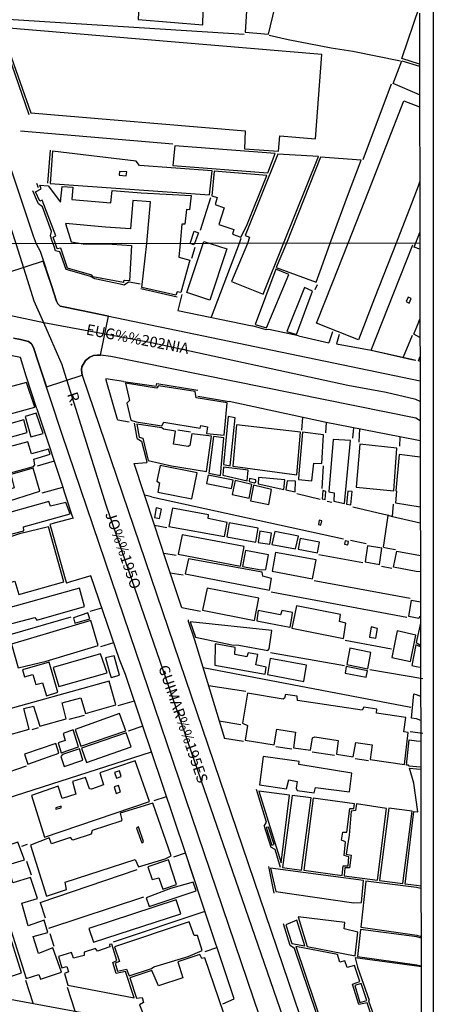
# Model space of a CAD drawing. Extents: x 178293 to 180714, y 1674274 to 1677052.
# Drawn here: x 180616 to 180713, y 1675210 to 1675439 of the extents above; entities that cross this region are included whole.
import ezdxf
from ezdxf.enums import TextEntityAlignment as Align

# ---------------------------------------------------------------- set-up
doc = ezdxf.new("R2010")
doc.units = 0
doc.header["$MEASUREMENT"] = 0
for name, color, linetype in [('IMAGEM', 7, 'CONTINUOUS'), ('V-CRUZAMENTO', 1, 'CONTINUOUS'), ('V-EDIFICACAO', 2, 'CONTINUOUS'), ('V-EIXO_DE_LOGRADOURO', 3, 'CONTINUOUS'), ('V-LOTE', 1, 'CONTINUOUS'), ('V-NOME_DOS_LOGRADOUROS', 7, 'CONTINUOUS'), ('V-QUADRA', 5, 'CONTINUOUS'), ('V-TESTADA', 6, 'CONTINUOUS'), ('X-LIMITE_1000', 7, 'CONTINUOUS'), ('X-LIMITE_5000', 7, 'CONTINUOUS')]:
    doc.layers.add(name, color=color, linetype=linetype)
picture_1 = doc.add_image_def('image1.jpg', size_in_pixel=(4028, 4629))

msp = doc.modelspace()

# ---------------------------------------------------------------- linework, layer by layer
at = {"layer": 'V-CRUZAMENTO', "linetype": 'Continuous', "flags": 128}
msp.add_lwpolyline([(180614.78, 1675365.08), (180616.47, 1675364.73), (180618.29, 1675364.28), (180618.99, 1675363.77), (180619.47, 1675362.88), (180620.58, 1675359.51), (180622.51, 1675353.69), (180630.85, 1675356.46), (180630.79, 1675356.95), (180630.69, 1675357.7), (180630.78, 1675358.33), (180631.62, 1675359.86), (180632.6, 1675360.61), (180633.48, 1675361.02), (180634.35, 1675361.07), (180635.08, 1675361.11), (180636.97, 1675370.2), (180630.65, 1675371.51), (180625.73, 1675372.51), (180625.13, 1675373.1), (180624.85, 1675373.72), (180623.64, 1675377.36), (180621.76, 1675383.05), (180613.41, 1675380.29)], dxfattribs=at)
at = {"layer": 'V-EDIFICACAO'}
for points in [[(180644.04, 1675442.74), (180643.87, 1675439.43), (180658.99, 1675438.13), (180659.07, 1675441.38), (180644.04, 1675442.74)], [(180669.29, 1675442.62), (180668.84, 1675436.45), (180674.32, 1675436), (180675.79, 1675442.16), (180669.29, 1675442.62)], [(180611.87, 1675437.54), (180618.85, 1675417.6), (180668.9, 1675413.44), (180668.69, 1675409.24), (180676.64, 1675408.67), (180676.95, 1675412.27), (180685.29, 1675411.6), (180686.79, 1675431.21), (180611.87, 1675437.54)], [(180623.89, 1675408.68), (180623.34, 1675401.12), (180660.56, 1675398.49), (180661.2, 1675404.08), (180644.19, 1675405.36), (180643.47, 1675406.33), (180623.89, 1675408.68)], [(180674.17, 1675403.66), (180675.88, 1675408.13), (180652.49, 1675409.9), (180651.99, 1675405.32), (180674.17, 1675403.66)], [(180669.41, 1675387.17), (180665.65, 1675378.24), (180673.11, 1675375.32), (180677.8, 1675387.18), (180686, 1675407.47), (180676.49, 1675408), (180668.85, 1675388.98), (180669.86, 1675388.63)], [(180692.78, 1675398.15), (180695.92, 1675406.55), (180686.44, 1675407.27), (180678.56, 1675387.19), (180676.1, 1675381.58), (180685.47, 1675378.11), (180686.69, 1675381.53), (180688.7, 1675387.2)], [(180639.57, 1675403.96), (180639.44, 1675403.06), (180641.14, 1675402.95), (180641.26, 1675403.84), (180639.57, 1675403.96)], [(180661.68, 1675404.04), (180661.11, 1675398.24), (180662.32, 1675397.86), (180661.86, 1675396.27), (180663.95, 1675395.49), (180662.75, 1675391.6), (180666.23, 1675390.43), (180665.93, 1675389.29), (180667.84, 1675388.65), (180669.2, 1675391.2), (180673.97, 1675403.04), (180661.68, 1675404.04)], [(180645.93, 1675387.13), (180646.78, 1675396.84), (180642.69, 1675397.19), (180642.14, 1675390.56), (180636.3, 1675390.94), (180626.94, 1675391.83), (180628.24, 1675387.53), (180631.1, 1675387.1), (180631.11, 1675387.1), (180637.84, 1675387), (180642.32, 1675386.71), (180641.87, 1675378.47), (180640.74, 1675378.52), (180640.5, 1675378.39), (180640.49, 1675378.01), (180633.33, 1675379.39), (180633.08, 1675379.75), (180627.4, 1675381.36), (180625.82, 1675386.02), (180624.99, 1675385.87), (180624.62, 1675387.09), (180624.07, 1675388.62), (180624.72, 1675388.93), (180621.49, 1675397.23), (180620.93, 1675397.02), (180619.95, 1675399.23), (180621.24, 1675399.92), (180620.94, 1675400.78), (180622.92, 1675400.61), (180625.78, 1675396.81), (180626.19, 1675400.43), (180628.65, 1675400.29), (180628.41, 1675397.39), (180637.53, 1675396.67), (180637.8, 1675399.54), (180644.6, 1675398.96), (180656.31, 1675398.31), (180655.9, 1675394.97), (180655.15, 1675395.04), (180654.81, 1675391.69), (180654.06, 1675391.69), (180653.71, 1675387.14), (180653.38, 1675383.94), (180655.97, 1675383.24), (180653.9, 1675375.69), (180652.99, 1675375.87), (180652.7, 1675375.09), (180644.76, 1675376.9)], [(180656.04, 1675387.15), (180656.99, 1675389.99), (180658.02, 1675389.65), (180657.06, 1675387.15), (180656.9, 1675386.81), (180656.05, 1675387.15)], [(180660.68, 1675387.15), (180664.63, 1675385.91), (180660.61, 1675373.96), (180655.25, 1675375.71), (180659.04, 1675387.15), (180659.21, 1675387.61), (180660.67, 1675387.15)], [(180671.18, 1675368.23), (180673.87, 1675367.43), (180679.06, 1675379.9), (180676.02, 1675381.13), (180671.18, 1675368.23)], [(180678.59, 1675366.6), (180680.89, 1675365.93), (180684.6, 1675376), (180682.76, 1675376.88), (180678.59, 1675366.6)], [(180706.91, 1675374.62), (180706.43, 1675373.6), (180707.15, 1675373.25), (180707.6, 1675374.32), (180706.91, 1675374.62)], [(180600.9, 1675350.19), (180601.4, 1675347.77), (180604.19, 1675348.37), (180604.89, 1675346.33), (180608.15, 1675347.28), (180608.65, 1675345.92), (180619.8, 1675348.99), (180617.87, 1675354.73), (180600.9, 1675350.19)], [(180648.21, 1675353.39), (180640.97, 1675354.53), (180641.87, 1675350.53), (180641.23, 1675349.91), (180642.16, 1675345.95), (180643.45, 1675345.5), (180649.42, 1675344.61), (180649.9, 1675345.44), (180658.36, 1675344.03), (180658.5, 1675344.69), (180660.11, 1675344.4), (180659.87, 1675342.85), (180663.96, 1675342.41), (180664.67, 1675349.97), (180657.47, 1675351.16), (180657.22, 1675352.59), (180648.66, 1675353.96), (180648.21, 1675353.39)], [(180598.93, 1675340.85), (180599.68, 1675337.96), (180618.01, 1675343.01), (180617.18, 1675346.04), (180598.93, 1675340.85)], [(180620.13, 1675347.57), (180617.51, 1675346.76), (180618.83, 1675342.02), (180621.75, 1675342.83), (180620.13, 1675347.57)], [(180664.88, 1675346.81), (180663.85, 1675335.58), (180665.34, 1675335.27), (180666.54, 1675346.47), (180664.88, 1675346.81)], [(180649.8, 1675343.81), (180649.45, 1675344.15), (180643.57, 1675344.98), (180644.13, 1675341.99), (180644.96, 1675341.7), (180646.25, 1675336.55), (180651.71, 1675335.24), (180659.88, 1675333.93), (180661.01, 1675342.17), (180656.45, 1675342.71), (180655.95, 1675340.04), (180655.59, 1675339.75), (180652.16, 1675340.36), (180652.59, 1675343.34), (180649.8, 1675343.81)], [(180666.83, 1675344.87), (180666.01, 1675335.18), (180680.94, 1675333.2), (180681.83, 1675343.16), (180666.83, 1675344.87)], [(180661.52, 1675342.1), (180660.4, 1675333.55), (180663.11, 1675333.04), (180663.88, 1675341.84), (180661.52, 1675342.1)], [(180682.27, 1675343.12), (180681.43, 1675333.43), (180681.31, 1675332.07), (180684.45, 1675331.79), (180684.89, 1675335.9), (180686.76, 1675335.8), (180687.18, 1675342.51), (180682.27, 1675343.12)], [(180689.43, 1675341.45), (180688.37, 1675329.18), (180689.64, 1675328.98), (180689.55, 1675327.01), (180692.03, 1675326.45), (180693.48, 1675341.19), (180689.43, 1675341.45)], [(180607.92, 1675338.11), (180607.77, 1675337.61), (180604.25, 1675336.61), (180604.95, 1675333.82), (180605.64, 1675333.89), (180606.37, 1675331.54), (180619.44, 1675335.15), (180619.78, 1675335.54), (180619.56, 1675336.83), (180623.36, 1675337.99), (180622.95, 1675339.13), (180618.99, 1675338.1), (180618.13, 1675340.89), (180607.92, 1675338.11)], [(180695.63, 1675340.34), (180694.81, 1675330.33), (180703.55, 1675329.44), (180704.27, 1675339.38), (180695.63, 1675340.34)], [(180596.52, 1675328.33), (180593.44, 1675327.4), (180595, 1675321.82), (180598.2, 1675322.93), (180598.48, 1675322.75), (180606.35, 1675325.17), (180612.18, 1675326.58), (180620.93, 1675329.36), (180619.43, 1675334.69), (180614.16, 1675333.22), (180614.97, 1675330.13), (180611.27, 1675328.95), (180610.16, 1675332.1), (180602.68, 1675329.86), (180603.44, 1675326.89), (180599.61, 1675325.78), (180598.7, 1675328.68), (180596.95, 1675328.18), (180596.52, 1675328.33)], [(180649.07, 1675335.33), (180648.26, 1675331.7), (180648.89, 1675331.34), (180648.52, 1675329.14), (180656.46, 1675327.54), (180657.71, 1675333.61), (180649.07, 1675335.33)], [(180663.8, 1675334.98), (180663.68, 1675333.06), (180669.34, 1675331.74), (180669.59, 1675334.24), (180663.8, 1675334.98)], [(180660.26, 1675333.06), (180659.86, 1675331.16), (180665.66, 1675330), (180666.05, 1675331.96), (180660.26, 1675333.06)], [(180669.91, 1675332.32), (180669.83, 1675331.58), (180671.05, 1675331.28), (180671.35, 1675331.56), (180671.39, 1675332.01), (180669.91, 1675332.32)], [(180671.98, 1675332.55), (180671.88, 1675331.07), (180677.9, 1675329.75), (180678.16, 1675331.97), (180671.98, 1675332.55)], [(180666.58, 1675331.84), (180665.85, 1675328.55), (180669.81, 1675327.73), (180670.43, 1675330.91), (180666.58, 1675331.84)], [(180670.86, 1675330.75), (180670.12, 1675327.09), (180674.43, 1675326.24), (180675.06, 1675329.73), (180670.86, 1675330.75)], [(180678.66, 1675331.81), (180678.4, 1675329.68), (180680.52, 1675329.2), (180680.63, 1675331.68), (180678.66, 1675331.81)], [(180687.02, 1675329.51), (180686.94, 1675328.51), (180686.87, 1675327.59), (180687.52, 1675327.44), (180687.74, 1675329.32), (180687.02, 1675329.51)], [(180692.82, 1675329.36), (180692.55, 1675326.32), (180693.54, 1675326.17), (180693.82, 1675329.26), (180692.82, 1675329.36)], [(180598.68, 1675322.31), (180600.3, 1675316.71), (180612.65, 1675319.92), (180613.05, 1675319.03), (180617.21, 1675320.14), (180617.13, 1675321.03), (180628.03, 1675324.05), (180627.01, 1675326.75), (180623.46, 1675325.85), (180623.02, 1675326.96), (180614.18, 1675324.5), (180613.44, 1675326.48), (180607.6, 1675324.84), (180608.07, 1675322.81), (180604.67, 1675321.82), (180603.95, 1675323.78), (180598.68, 1675322.31)], [(180647.68, 1675323.19), (180648.88, 1675323), (180649.33, 1675325.19), (180648.11, 1675325.45), (180647.68, 1675323.19)], [(180660.24, 1675322.97), (180660.3, 1675323.82), (180651.91, 1675325.39), (180651.04, 1675321.12), (180664.06, 1675318.75), (180664.64, 1675322.02), (180660.24, 1675322.97)], [(180597.76, 1675314.3), (180601.57, 1675301.11), (180611.89, 1675304.05), (180611.03, 1675307.29), (180615.08, 1675308.37), (180616.07, 1675305.23), (180626.54, 1675308.2), (180623, 1675321.04), (180616.23, 1675319.41), (180612.57, 1675318.16), (180613.28, 1675314.93), (180609.23, 1675313.76), (180608.17, 1675317.04), (180597.76, 1675314.3)], [(180665.14, 1675321.97), (180664.56, 1675318.72), (180671.38, 1675317.47), (180671.93, 1675320.71), (180665.14, 1675321.97)], [(180686.14, 1675322.58), (180685.96, 1675321.56), (180686.54, 1675321.45), (180686.79, 1675322.42), (180686.14, 1675322.58)], [(180654.14, 1675319.19), (180653.21, 1675314.7), (180667.8, 1675311.88), (180668.67, 1675316.45), (180654.14, 1675319.19)], [(180672.29, 1675320.04), (180671.89, 1675317.41), (180674.61, 1675316.96), (180675.06, 1675319.54), (180672.29, 1675320.04)], [(180675.78, 1675319.96), (180675.12, 1675316.92), (180680.66, 1675315.88), (180681.33, 1675318.9), (180675.78, 1675319.96)], [(180681.7, 1675318.33), (180681.28, 1675315.8), (180685.73, 1675314.95), (180686.25, 1675317.46), (180681.7, 1675318.33)], [(180692.18, 1675317.81), (180692.06, 1675316.97), (180692.81, 1675316.83), (180692.96, 1675317.62), (180692.18, 1675317.81)], [(180697.45, 1675316.59), (180696.91, 1675312.84), (180700.23, 1675312.23), (180700.76, 1675316.04), (180697.45, 1675316.59)], [(180655.62, 1675313.59), (180654.84, 1675310.05), (180674.54, 1675306.29), (180675.02, 1675308.98), (180672.97, 1675309.51), (180672.87, 1675310.5), (180655.62, 1675313.59)], [(180668.98, 1675315.51), (180668.27, 1675311.82), (180672.64, 1675311.02), (180673.68, 1675311.08), (180674.33, 1675314.51), (180668.98, 1675315.51)], [(180675.95, 1675315.06), (180675.14, 1675310.67), (180684.62, 1675308.87), (180685.42, 1675313.37), (180675.95, 1675315.06)], [(180612.62, 1675301.83), (180613.58, 1675298.27), (180619.82, 1675299.88), (180620.25, 1675299.29), (180631.34, 1675302.45), (180630.18, 1675306.75), (180612.62, 1675301.83)], [(180659.99, 1675306.72), (180658.93, 1675301.57), (180671.04, 1675299.19), (180672.03, 1675304.37), (180659.99, 1675306.72)], [(180680.85, 1675302.63), (180679.77, 1675297.41), (180691.8, 1675294.97), (180692.36, 1675298.57), (180690.91, 1675298.95), (180691.14, 1675300.59), (180680.85, 1675302.63)], [(180628.81, 1675299.82), (180629.11, 1675298.58), (180632.65, 1675299.61), (180632.17, 1675300.94), (180628.81, 1675299.82)], [(180679.29, 1675297.63), (180679.35, 1675297.62), (180679.73, 1675299.77), (180679.95, 1675301.02), (180679.96, 1675301.06), (180677.47, 1675301.51), (180677.46, 1675301.47), (180677.16, 1675300.5), (180677.01, 1675300.53), (180671.95, 1675301.51), (180671.59, 1675299.15), (180671.63, 1675299.14), (180674.43, 1675298.56)], [(180614.31, 1675293.68), (180615.91, 1675288.17), (180622.45, 1675289.73), (180634.56, 1675293.34), (180632.84, 1675299.18), (180614.31, 1675293.68)], [(180656.02, 1675298.86), (180657.3, 1675295.29), (180665.74, 1675293.47), (180667.42, 1675293.46), (180674.19, 1675292.19), (180674.49, 1675292.58), (180675.08, 1675296.84), (180656.02, 1675298.86)], [(180698.25, 1675297.7), (180697.86, 1675295.33), (180699.35, 1675295.07), (180699.74, 1675297.34), (180698.25, 1675297.7)], [(180704.35, 1675296.77), (180703.11, 1675290.53), (180707.44, 1675289.61), (180708.7, 1675295.77), (180704.35, 1675296.77)], [(180661.91, 1675293.74), (180661.82, 1675288.8), (180673.55, 1675286.69), (180673.79, 1675288.3), (180671.4, 1675288.83), (180671.82, 1675291.22), (180669.59, 1675291.64), (180669.23, 1675290.72), (180666.45, 1675291.26), (180666.56, 1675292.87), (180661.91, 1675293.74)], [(180624.03, 1675288.23), (180625.35, 1675283.75), (180636.65, 1675287.01), (180635.14, 1675291.41), (180624.03, 1675288.23)], [(180636.28, 1675290.49), (180637.18, 1675287.06), (180637.64, 1675285.88), (180639.56, 1675286.41), (180638.28, 1675290.91), (180636.28, 1675290.49)], [(180693.33, 1675292.75), (180692.6, 1675288.9), (180697.49, 1675287.91), (180698.24, 1675291.75), (180693.33, 1675292.75)], [(180616.93, 1675287.71), (180617.39, 1675286.02), (180619.31, 1675286.59), (180620.01, 1675284.29), (180621.54, 1675284.66), (180622.51, 1675281.61), (180625.18, 1675282.49), (180623.15, 1675289.43), (180616.93, 1675287.71)], [(180674.72, 1675290.32), (180674.07, 1675286.56), (180682.54, 1675284.99), (180683.19, 1675288.75), (180674.72, 1675290.32)], [(180692.47, 1675288.44), (180692.22, 1675286.89), (180697.12, 1675285.93), (180697.42, 1675287.42), (180692.47, 1675288.44)], [(180610.19, 1675277.53), (180611.82, 1675271.99), (180618.48, 1675273.84), (180617.2, 1675278.63), (180619.51, 1675279.2), (180620.95, 1675274.51), (180627.12, 1675276.27), (180626.2, 1675279.96), (180630.56, 1675281.17), (180631.65, 1675277.52), (180638.69, 1675279.52), (180637.15, 1675285.02), (180610.19, 1675277.53)], [(180678.05, 1675281.08), (180677.71, 1675280.87), (180669.46, 1675282.23), (180668.27, 1675275.23), (180669.41, 1675274.67), (180668.89, 1675271.25), (180675.64, 1675270.2), (180676.27, 1675273.82), (180680.66, 1675273.15), (180680.13, 1675269.5), (180684.13, 1675268.95), (180684.57, 1675271.81), (180685.1, 1675272.04), (180690.61, 1675271.15), (180690.16, 1675268.03), (180694.11, 1675267.39), (180694.67, 1675270.76), (180698.49, 1675270.21), (180698.03, 1675266.78), (180706.03, 1675265.56), (180706.92, 1675273.08), (180705.89, 1675273.2), (180706.39, 1675276.52), (180699.54, 1675277.55), (180699.58, 1675278.52), (180696.61, 1675278.95), (180696.17, 1675278.25), (180681.12, 1675280.49), (180681.01, 1675281.56), (180678.28, 1675281.95), (180678.05, 1675281.08)], [(180629.18, 1675273.78), (180630.5, 1675269.88), (180641.02, 1675273.43), (180639.58, 1675277.51), (180629.18, 1675273.78)], [(180628.7, 1675273.67), (180626.41, 1675272.8), (180626.83, 1675271.19), (180625.21, 1675270.66), (180625.92, 1675268.35), (180630, 1675269.7), (180628.7, 1675273.67)], [(180630.7, 1675269.4), (180631.83, 1675266.08), (180642.24, 1675269.7), (180641.14, 1675272.97), (180630.7, 1675269.4)], [(180617.35, 1675268.01), (180618.18, 1675265.66), (180625.42, 1675268.22), (180624.71, 1675270.51), (180617.35, 1675268.01)], [(180626.24, 1675267.92), (180625.86, 1675267.49), (180626.63, 1675265.12), (180631.01, 1675266.6), (180630.19, 1675269.25), (180626.24, 1675267.92)], [(180643.24, 1675266.45), (180634.96, 1675263.67), (180635.78, 1675260.81), (180633, 1675259.81), (180632.54, 1675259.92), (180631.61, 1675262.55), (180628.6, 1675261.62), (180629.33, 1675258.66), (180626.16, 1675257.68), (180625.21, 1675260.5), (180618.98, 1675258.38), (180622.08, 1675248.63), (180646.52, 1675256.97), (180643.24, 1675266.45)], [(180681.38, 1675265.57), (180681.46, 1675266.26), (180673.09, 1675267.44), (180672.19, 1675260.81), (180678.54, 1675259.88), (180679.09, 1675261.98), (180681.03, 1675261.66), (180680.8, 1675260.05), (180680.99, 1675259.49), (180684.99, 1675258.95), (180685.32, 1675260.25), (180693.25, 1675259.21), (180693.76, 1675263.54), (180681.38, 1675265.57)], [(180638.38, 1675263.72), (180638.83, 1675262.43), (180639.94, 1675262.81), (180639.55, 1675264.11), (180638.38, 1675263.72)], [(180638.29, 1675260.4), (180638.74, 1675258.85), (180639.75, 1675259.22), (180639.3, 1675260.66), (180638.29, 1675260.4)], [(180672.1, 1675259.34), (180677.29, 1675242.62), (180679.2, 1675258.43), (180672.1, 1675259.34)], [(180647.3, 1675256.54), (180639.69, 1675254.21), (180640.07, 1675252.65), (180639.87, 1675252.36), (180633.14, 1675250.21), (180632.93, 1675249.36), (180628.65, 1675247.95), (180628.12, 1675248.52), (180623.7, 1675247.06), (180623.1, 1675248.45), (180618.81, 1675246.79), (180622.53, 1675234.86), (180627.17, 1675236.39), (180626.87, 1675238.1), (180643.23, 1675243.46), (180643.96, 1675241.69), (180650.24, 1675243.57), (180651.62, 1675244.25), (180647.3, 1675256.54)], [(180679.88, 1675258.34), (180677.6, 1675241.54), (180682.03, 1675240.92), (180684.27, 1675257.84), (180679.88, 1675258.34)], [(180684.73, 1675257.71), (180682.55, 1675240.9), (180691.52, 1675239.67), (180691.76, 1675241.96), (180692.9, 1675241.95), (180693.11, 1675244.08), (180691.95, 1675244.35), (180692.3, 1675247.56), (180691.38, 1675247.9), (180691.66, 1675249.8), (180692.61, 1675249.83), (180693.29, 1675255.32), (180694.21, 1675255.29), (180694.37, 1675256.4), (180684.73, 1675257.71)], [(180694.89, 1675256.41), (180694.64, 1675254.87), (180693.64, 1675254.72), (180693.16, 1675249.11), (180692.45, 1675244.67), (180693.63, 1675244.46), (180693.25, 1675241.51), (180692.17, 1675241.47), (180692.01, 1675239.58), (180699.76, 1675238.6), (180701.86, 1675255.34), (180694.89, 1675256.41)], [(180624.71, 1675255.49), (180624.7, 1675255.15), (180625.97, 1675255.5), (180625.94, 1675255.89), (180624.71, 1675255.49)], [(180702.42, 1675255.43), (180700.26, 1675238.55), (180705.65, 1675237.79), (180707.83, 1675254.67), (180702.42, 1675255.43)], [(180643.99, 1675251.04), (180643.53, 1675250.75), (180644.76, 1675247.31), (180645.16, 1675247.59), (180643.99, 1675251.04)], [(180674.33, 1675250.95), (180673.8, 1675250.9), (180675.08, 1675246.77), (180675.61, 1675246.9), (180674.33, 1675250.95)], [(180646.18, 1675241.74), (180647.14, 1675238.72), (180648.7, 1675239.15), (180649.63, 1675236.51), (180652.85, 1675237.6), (180650.99, 1675243.34), (180646.18, 1675241.74)], [(180674.79, 1675241.41), (180676.04, 1675235.97), (180694.25, 1675233.35), (180696, 1675233.37), (180696.53, 1675238.53), (180674.79, 1675241.41)], [(180651.45, 1675236.63), (180645.77, 1675234.52), (180646.47, 1675232.46), (180657.44, 1675236.14), (180656.75, 1675238.16), (180651.45, 1675236.63)], [(180632.41, 1675227.33), (180633.45, 1675224.17), (180653.86, 1675230.76), (180652.76, 1675234.04), (180632.41, 1675227.33)], [(180638.41, 1675223.07), (180639.55, 1675219.66), (180638.54, 1675219.2), (180639.06, 1675217.34), (180641.17, 1675217.87), (180641.8, 1675216.31), (180647, 1675218), (180647.53, 1675218.41), (180655.56, 1675220.82), (180658.86, 1675222.19), (180657.77, 1675225.73), (180656.95, 1675225.67), (180655.84, 1675228.86), (180638.41, 1675223.07)], [(180678.37, 1675228.22), (180679.77, 1675223.85), (180682.77, 1675223.25), (180680.91, 1675229.28), (180678.37, 1675228.22)], [(180681.22, 1675230.03), (180683.33, 1675223.16), (180694.58, 1675220.98), (180695.19, 1675226.49), (180692, 1675227.21), (180692.12, 1675228.7), (180681.22, 1675230.03)], [(180608.23, 1675226.09), (180611.73, 1675215.35), (180616.67, 1675216.99), (180613.31, 1675227.73), (180608.23, 1675226.09)], [(180631.29, 1675221.83), (180631.31, 1675221.04), (180628.8, 1675220.38), (180628.33, 1675221.73), (180625.28, 1675220.76), (180626.05, 1675218.13), (180627.24, 1675218.47), (180627.62, 1675217.25), (180626.68, 1675216.8), (180627.52, 1675214.08), (180642.94, 1675211.13), (180640.93, 1675217.31), (180638.76, 1675216.81), (180637.99, 1675219.4), (180638.95, 1675219.88), (180637.73, 1675223.68), (180637.22, 1675223.61), (180637.32, 1675223.03), (180634.43, 1675222), (180633.93, 1675222.69), (180631.29, 1675221.83)], [(180680.73, 1675223.16), (180687.38, 1675203.32), (180700.22, 1675201.27), (180697.37, 1675209.99), (180695.37, 1675209.59), (180693.94, 1675214.35), (180695.66, 1675214.98), (180694.43, 1675218.72), (180692.66, 1675218.2), (180692.13, 1675219.82), (180690.96, 1675219.47), (180690.41, 1675221.24), (180680.73, 1675223.16)], [(180648.67, 1675213.94), (180647.13, 1675217.55), (180641.93, 1675215.83), (180643.53, 1675211.11), (180644.8, 1675211.23), (180645.11, 1675210.08), (180644.23, 1675209.55), (180645.11, 1675207.17), (180648.4, 1675206.62), (180648.52, 1675205.31), (180658.69, 1675203.78), (180659.06, 1675204.7), (180662.71, 1675204.1), (180663.4, 1675204.43), (180663.59, 1675205.32), (180662.9, 1675207.38), (180663.81, 1675207.71), (180659.5, 1675220.49), (180658.75, 1675220.34), (180658.3, 1675221.29), (180653.16, 1675219.56), (180654.29, 1675215.84), (180648.67, 1675213.94)], [(180695.95, 1675214.48), (180694.49, 1675214.05), (180695.67, 1675210.08), (180697.25, 1675210.53), (180695.95, 1675214.48)]]:
    msp.add_lwpolyline(points, close=True, dxfattribs=at)
at = {"layer": 'V-EDIFICACAO', "flags": 128}
for points in [[(180709.57, 1675428.99), (180705.46, 1675430.28), (180709.55, 1675442.41)], [(180709.58, 1675421.86), (180703.41, 1675424.5), (180705.46, 1675429.75), (180709.57, 1675428.54)], [(180709.62, 1675401.65), (180709.29, 1675400.5), (180707.23, 1675395.23), (180704.35, 1675387.84), (180704.11, 1675387.23), (180699.08, 1675374.36), (180695.29, 1675364.65), (180685.52, 1675368.57), (180689.23, 1675377.93), (180692.92, 1675387.21), (180697.64, 1675399.28), (180705.93, 1675420.45), (180708.58, 1675419.4), (180709.59, 1675419.04)], [(180709.68, 1675365.19), (180708.24, 1675365.97), (180709.26, 1675368.47), (180709.67, 1675369.47)], [(180709.69, 1675359.61), (180709.31, 1675359.78), (180709.69, 1675360.77)], [(180709.73, 1675337.29), (180704.83, 1675337.93), (180704.01, 1675329.41), (180704.18, 1675329.34), (180703.97, 1675326.64), (180709.75, 1675325.73)], [(180709.78, 1675310.54), (180708.77, 1675310.64), (180703.52, 1675311.62), (180704.26, 1675315.35), (180709.77, 1675314.32)], [(180709.8, 1675300.07), (180709.59, 1675300.07), (180709.42, 1675299.68), (180707.04, 1675300.15), (180707.7, 1675303.96), (180709.79, 1675303.55)], [(180709.8, 1675298.58), (180708.76, 1675294.02), (180709.81, 1675293.45)], [(180709.81, 1675293.07), (180708.72, 1675293.53), (180707.78, 1675288.65), (180708.81, 1675288.48), (180709.82, 1675288.32)], [(180709.84, 1675275.85), (180708.83, 1675276.24), (180707.69, 1675276.43), (180708.27, 1675282.04), (180708.82, 1675281.95), (180709.83, 1675281.53)], [(180709.86, 1675264.93), (180708.85, 1675265.05), (180707.16, 1675265.18), (180706.99, 1675265.42), (180706.53, 1675265.47), (180707.16, 1675271.32), (180708.84, 1675271.12), (180709.85, 1675271)], [(180709.91, 1675237.2), (180708.9, 1675237.38), (180706.22, 1675237.7), (180708.28, 1675254.6), (180709.15, 1675254.57), (180708.28, 1675261.22), (180707.23, 1675264.7), (180708.85, 1675264.56), (180709.86, 1675264.48)], [(180709.91, 1675236.67), (180708.9, 1675236.93), (180697.01, 1675238.4), (180695.85, 1675227.61), (180708.92, 1675225.78), (180709.93, 1675225.45)], [(180709.93, 1675225.05), (180708.92, 1675225.37), (180695.77, 1675227.08), (180695.09, 1675220.82), (180708.93, 1675218.88), (180709.94, 1675218.65)], [(180709.94, 1675218.36), (180708.93, 1675218.5), (180694.57, 1675220.45), (180695.06, 1675218.33), (180697.8, 1675210.61), (180697.67, 1675210.46), (180699.27, 1675205.83), (180708.96, 1675203.81), (180709.97, 1675203.41)]]:
    msp.add_lwpolyline(points, dxfattribs=at)
at = {"layer": 'V-EDIFICACAO', "linetype": 'Continuous', "flags": 128}
msp.add_lwpolyline([(180709.64, 1675385.85), (180708.32, 1675386.28), (180709.64, 1675389.73)], dxfattribs=at)
msp.add_lwpolyline([(180615.84, 1675247.5), (180608.42, 1675245.05), (180617.8, 1675215.68), (180620.75, 1675216.62), (180621.13, 1675215.49), (180626.04, 1675217.12), (180623.96, 1675222.79), (180620.63, 1675221.53), (180619.43, 1675225.49), (180622.83, 1675226.43), (180621.95, 1675229.26), (180618.24, 1675227.94), (180616.73, 1675233.23), (180620.44, 1675234.36), (180618.74, 1675239.2), (180614.65, 1675238.01), (180613.51, 1675242.16), (180617.35, 1675243.35)], close=True, dxfattribs=at)
at = {"layer": 'V-EIXO_DE_LOGRADOURO'}
for points in [[(180710.06, 1675113.14), (180701.66, 1675135.74), (180687.29, 1675178.58), (180683.44, 1675190.06), (180679.99, 1675200.05), (180636.5, 1675325.89), (180626.38, 1675358.06), (180626.14, 1675358.81), (180621.85, 1675368.61), (180619.62, 1675373.72), (180618.13, 1675378.45), (180615.43, 1675387.07), (180607.46, 1675411.2), (180601.08, 1675429.64), (180595.17, 1675447.75), (180585.8, 1675474.81), (180571.44, 1675519.63), (180559.08, 1675553.79), (180552.2, 1675576.47), (180548.33, 1675589.25), (180546.1, 1675596.59)], [(180709.71, 1675350.28), (180708.7, 1675350.76), (180701.82, 1675352.38), (180692.83, 1675353.98), (180646.98, 1675363.95), (180632.37, 1675366.66), (180621.85, 1675368.61), (180612.78, 1675370.6), (180595.5, 1675374.4), (180570, 1675378.95), (180532.01, 1675386.17), (180528.05, 1675386.92), (180522.64, 1675387.95), (180513.99, 1675389.59), (180508.47, 1675390.64), (180500.09, 1675386.87), (180491.06, 1675382.81)]]:
    msp.add_lwpolyline(points, dxfattribs=at)
at = {"layer": 'V-LOTE'}
for p, q in [((180606.74, 1675439.91), (180668.62, 1675436.01)), ((180702.94, 1675424.31), (180696.37, 1675406.67)), ((180616.43, 1675413.42), (180652.02, 1675410.4)), ((180658.46, 1675390.24), (180660.87, 1675397.87)), ((180667.46, 1675387.17), (180660.95, 1675369.93)), ((180667.89, 1675388.31), (180667.46, 1675387.17)), ((180656.44, 1675383.69), (180657.2, 1675386.25)), ((180644.4, 1675377.62), (180642.24, 1675378.03)), ((180685.23, 1675376.45), (180685.74, 1675377.57)), ((180698.27, 1675362.27), (180703.56, 1675375.62)), ((180654.12, 1675375.23), (180653.18, 1675371.55)), ((180653.18, 1675371.55), (180670.54, 1675367.91)), ((180616.42, 1675360.57), (180569.07, 1675370.19)), ((180678.05, 1675366.32), (180674.43, 1675367.1)), ((180689.28, 1675366.52), (180688.39, 1675363.99)), ((180681.3, 1675365.63), (180688.39, 1675363.99)), ((180690.81, 1675365.88), (180690.21, 1675363.71)), ((180707.83, 1675365.68), (180705.75, 1675360.62)), ((180690.21, 1675363.71), (180698.27, 1675362.27)), ((180698.27, 1675362.27), (180698.28, 1675362.27)), ((180636.38, 1675355.55), (180636.36, 1675355.37)), ((180640.5, 1675354.93), (180636.38, 1675355.6)), ((180636.38, 1675355.6), (180636.38, 1675355.55)), ((180687.82, 1675345.42), (180665.15, 1675350.28)), ((180620.22, 1675348.6), (180620.4, 1675348.09)), ((180682.27, 1675346.57), (180682.06, 1675343.61)), ((180653.13, 1675343.68), (180656.15, 1675343.21)), ((180687.82, 1675345.42), (180687.65, 1675342.99)), ((180705.01, 1675342.01), (180687.82, 1675345.42)), ((180694.13, 1675344.16), (180693.9, 1675341.71)), ((180695.6, 1675343.87), (180695.41, 1675340.81)), ((180622.24, 1675342.48), (180623.18, 1675339.73)), ((180705.01, 1675342.01), (180704.86, 1675339.83)), ((180709.72, 1675341.07), (180705.01, 1675342.01)), ((180624.3, 1675336.34), (180620.35, 1675335.23)), ((180624.32, 1675336.35), (180624.3, 1675336.34)), ((180624.32, 1675336.35), (180626.31, 1675330.28)), ((180647.73, 1675321.41), (180642.98, 1675335.82)), ((180687.11, 1675335.24), (180686.79, 1675330)), ((180621.49, 1675328.96), (180626.31, 1675330.28)), ((180626.31, 1675330.28), (180626.67, 1675329.19)), ((180647, 1675328.05), (180645.44, 1675328.39)), ((180646.98, 1675328.05), (180691.81, 1675318.22)), ((180686.4, 1675327.45), (180680.93, 1675328.72)), ((180688.04, 1675327.02), (180689.08, 1675326.79)), ((180703.28, 1675323.47), (180703.53, 1675326.34)), ((180628.53, 1675323.56), (180628.72, 1675323.1)), ((180702.43, 1675323.67), (180703.28, 1675323.47)), ((180703.28, 1675323.47), (180709.76, 1675321.96)), ((180647.73, 1675321.41), (180650.56, 1675320.9)), ((180650.39, 1675313.34), (180647.73, 1675321.41)), ((180693.47, 1675317.89), (180697.08, 1675317.18)), ((180649.87, 1675314.92), (180652.78, 1675314.39)), ((180696.33, 1675312.63), (180686.08, 1675314.48)), ((180650.39, 1675313.34), (180650.38, 1675313.36)), ((180651.4, 1675310.31), (180650.39, 1675313.34)), ((180650.39, 1675313.33), (180650.39, 1675313.34)), ((180700.72, 1675311.86), (180703.14, 1675311.42)), ((180651.4, 1675310.31), (180654.4, 1675309.85)), ((180654.12, 1675302.13), (180651.4, 1675310.31)), ((180707.38, 1675304.31), (180684.98, 1675308.46)), ((180674.92, 1675305.89), (180706.63, 1675299.93)), ((180632.71, 1675301.4), (180635.4, 1675302.13)), ((180658.42, 1675301.28), (180654.12, 1675302.13)), ((180607.74, 1675294.1), (180628.29, 1675300.01)), ((180635.19, 1675293.12), (180638.19, 1675294.06)), ((180657.07, 1675294.71), (180662.84, 1675275.74)), ((180703.03, 1675292.46), (180692.2, 1675294.55)), ((180674.82, 1675291.7), (180692.06, 1675288.7)), ((180644.97, 1675274.53), (180640.91, 1675286.56)), ((180659.07, 1675288.19), (180707.53, 1675278.96)), ((180710.31, 1675285.54), (180697.97, 1675287.65)), ((180660.34, 1675284.03), (180669.01, 1675282.66)), ((180642.97, 1675280.4), (180639.18, 1675279.31)), ((180631.27, 1675277.05), (180627.7, 1675276.09)), ((180644.96, 1675274.53), (180641.59, 1675273.38)), ((180644.97, 1675274.53), (180644.96, 1675274.53)), ((180646.98, 1675268.55), (180644.97, 1675274.53)), ((180662.84, 1675275.74), (180667.87, 1675274.94)), ((180662.84, 1675275.74), (180664.09, 1675271.64)), ((180620.58, 1675274.12), (180619.07, 1675273.65)), ((180707.42, 1675273.27), (180710.34, 1675272.88)), ((180668.5, 1675270.93), (180664.09, 1675271.64)), ((180613.12, 1675257.67), (180646.98, 1675268.55)), ((180654.94, 1675244.96), (180646.98, 1675268.55)), ((180676, 1675269.78), (180679.76, 1675269.23)), ((180684.55, 1675268.52), (180689.72, 1675267.73)), ((180611.45, 1675263.13), (180617.84, 1675265.27)), ((180694.57, 1675266.98), (180697.7, 1675266.51)), ((180647.67, 1675257.19), (180650.49, 1675258.09)), ((180616.79, 1675246.55), (180618.05, 1675247.03)), ((180652.26, 1675244.07), (180654.92, 1675244.95)), ((180654.92, 1675244.95), (180654.94, 1675244.96)), ((180617.85, 1675243), (180618.91, 1675239.84)), ((180621.04, 1675233.43), (180643.65, 1675241.1)), ((180666.29, 1675210.89), (180657.99, 1675235.84)), ((180621.04, 1675233.43), (180622.17, 1675229.83)), ((180623.04, 1675227.43), (180645.23, 1675234.73)), ((180659.46, 1675231.32), (180638.05, 1675224.1)), ((180623.28, 1675226.15), (180624.21, 1675223.2)), ((180659.55, 1675221.94), (180662.29, 1675222.89)), ((180619.37, 1675209.93), (180617.69, 1675215.22)), ((180601.21, 1675213.24), (180645.53, 1675205.02)), ((180627.31, 1675213.62), (180629.12, 1675208.11)), ((180663.65, 1675209.78), (180666.29, 1675210.89))]:
    msp.add_line(p, q, dxfattribs=at)
for points in [[(180674.46, 1675435.74), (180678.92, 1675434.74), (180688.96, 1675432.8), (180694, 1675432), (180705.1, 1675429.79)], [(180703.56, 1675375.62), (180708.01, 1675386.85)], [(180698.28, 1675362.27), (180707.74, 1675360.13), (180708.74, 1675359.9)], [(180617.8, 1675356.22), (180617.78, 1675356.22), (180616.42, 1675360.56)], [(180636.36, 1675355.37), (180639.01, 1675346.16), (180639.12, 1675345.99), (180641.83, 1675345.52)], [(180624.21, 1675336.62), (180624.23, 1675336.62), (180624.32, 1675336.35)], [(180642.98, 1675335.82), (180644.93, 1675335.96), (180645.95, 1675336.04)], [(180626.67, 1675329.19), (180626.96, 1675328.29), (180626.97, 1675328.29)], [(180702.43, 1675323.67), (180701.24, 1675323.95), (180693.99, 1675325.65)], [(180628.72, 1675323.1), (180624.33, 1675321.86), (180623.32, 1675321.58)], [(180701.18, 1675316.29), (180701.32, 1675317.29), (180702.23, 1675323.71), (180702.43, 1675323.67)], [(180701.18, 1675316.29), (180702.2, 1675316.1), (180703.98, 1675315.76)], [(180632.88, 1675309.62), (180628.09, 1675308.18), (180627.14, 1675307.89)], [(180640.91, 1675286.56), (180639.55, 1675290.09), (180632.88, 1675309.62)], [(180657.35, 1675237.75), (180656.69, 1675239.75), (180654.94, 1675244.96)]]:
    msp.add_lwpolyline(points, dxfattribs=at)
at = {"layer": 'V-QUADRA', "flags": 128}
for points in [[(180598.17, 1675452.53), (180619.41, 1675388.94), (180620.07, 1675387.08), (180621, 1675385.35), (180623.64, 1675377.36), (180624.85, 1675373.72), (180625.13, 1675373.1), (180625.73, 1675372.51), (180630.65, 1675371.51), (180709.7, 1675355.08)], [(180709.72, 1675345.77), (180708.71, 1675346.38), (180637.55, 1675360.8), (180635.08, 1675361.11), (180634.35, 1675361.07), (180633.48, 1675361.02), (180632.6, 1675360.61), (180631.62, 1675359.86), (180630.78, 1675358.33), (180630.69, 1675357.7), (180630.79, 1675356.95), (180630.85, 1675356.46), (180684.32, 1675199.23), (180684.32, 1675199.23), (180685.36, 1675196.16), (180686.07, 1675194.82), (180687.57, 1675193.43), (180689.15, 1675192.68), (180691.44, 1675192.23), (180709.99, 1675188.43)]]:
    msp.add_lwpolyline(points, dxfattribs=at)
msp.add_lwpolyline([(180620.07, 1675387.08), (180620.07, 1675387.08)], close=True, dxfattribs=at)
at = {"layer": 'V-QUADRA'}
msp.add_lwpolyline([(180673.7, 1675202.63), (180626.2, 1675342.56), (180620.58, 1675359.51), (180619.47, 1675362.88), (180618.99, 1675363.77), (180618.29, 1675364.28), (180616.47, 1675364.73), (180614.78, 1675365.08)], dxfattribs=at)
at = {"layer": 'V-TESTADA'}
for p, q in [((180618.5, 1675417.2), (180611.26, 1675437.92)), ((180622.79, 1675401.19), (180623.48, 1675408.92)), ((180620.67, 1675400.13), (180620.28, 1675401.13)), ((180644.4, 1675377.62), (180642.24, 1675378.03)), ((180653.03, 1675374.61), (180644.5, 1675376.54)), ((180653.18, 1675371.55), (180670.54, 1675367.91)), ((180616.42, 1675360.57), (180569.07, 1675370.19)), ((180678.05, 1675366.32), (180674.43, 1675367.1)), ((180681.3, 1675365.63), (180678.05, 1675366.32)), ((180681.3, 1675365.63), (180688.39, 1675363.99)), ((180690.21, 1675363.71), (180698.27, 1675362.27)), ((180698.27, 1675362.27), (180698.28, 1675362.27)), ((180616.42, 1675360.56), (180616.42, 1675360.57)), ((180617.8, 1675356.22), (180616.42, 1675360.56)), ((180620.22, 1675348.6), (180617.8, 1675356.22)), ((180636.38, 1675355.55), (180636.36, 1675355.37)), ((180640.5, 1675354.93), (180636.38, 1675355.6)), ((180636.38, 1675355.6), (180636.38, 1675355.55)), ((180657.82, 1675351.53), (180665.15, 1675350.28)), ((180687.82, 1675345.42), (180665.15, 1675350.28)), ((180620.22, 1675348.6), (180620.4, 1675348.09)), ((180620.4, 1675348.09), (180622.24, 1675342.48)), ((180705.01, 1675342.01), (180687.82, 1675345.42)), ((180622.24, 1675342.48), (180623.18, 1675339.73)), ((180709.72, 1675341.07), (180705.01, 1675342.01)), ((180623.18, 1675339.73), (180624.21, 1675336.62)), ((180624.21, 1675336.62), (180624.3, 1675336.34)), ((180624.3, 1675336.34), (180626.31, 1675330.28)), ((180647.73, 1675321.41), (180642.98, 1675335.82)), ((180626.31, 1675330.28), (180626.67, 1675329.19)), ((180626.67, 1675329.19), (180626.97, 1675328.29)), ((180626.97, 1675328.29), (180628.53, 1675323.56)), ((180628.53, 1675323.56), (180628.72, 1675323.1)), ((180650.39, 1675313.34), (180647.73, 1675321.41)), ((180651.4, 1675310.31), (180650.38, 1675313.36)), ((180650.39, 1675313.33), (180650.39, 1675313.34)), ((180654.12, 1675302.13), (180651.4, 1675310.31)), ((180657.07, 1675294.71), (180662.84, 1675275.74)), ((180644.96, 1675274.53), (180640.91, 1675286.56)), ((180646.98, 1675268.55), (180644.96, 1675274.53)), ((180662.84, 1675275.74), (180664.09, 1675271.64)), ((180654.92, 1675244.95), (180646.98, 1675268.55)), ((180657.35, 1675237.75), (180654.92, 1675244.95)), ((180674.32, 1675241.77), (180675.58, 1675235.56)), ((180657.99, 1675235.84), (180657.35, 1675237.75)), ((180666.29, 1675210.89), (180657.99, 1675235.84)), ((180601.21, 1675213.24), (180645.53, 1675205.02))]:
    msp.add_line(p, q, dxfattribs=at)
for points in [[(180620.61, 1675396.42), (180620.19, 1675397.42), (180619.33, 1675399.45)], [(180623.43, 1675388.93), (180623.71, 1675389.93), (180621.61, 1675395.67), (180620.61, 1675396.42)], [(180624.05, 1675387.09), (180623.77, 1675387.93), (180623.43, 1675388.93)], [(180624.62, 1675385.43), (180624.28, 1675386.43), (180624.05, 1675387.09)], [(180632.78, 1675379.45), (180631.78, 1675379.74), (180627.13, 1675381.08), (180625.62, 1675385.2), (180624.62, 1675385.43)], [(180640.67, 1675377.43), (180639.67, 1675377.64), (180633.78, 1675378.87), (180632.78, 1675379.45)], [(180642.24, 1675378.03), (180641.67, 1675378.09), (180640.67, 1675377.43)], [(180674.43, 1675367.1), (180673.81, 1675366.98), (180670.54, 1675367.91)], [(180698.28, 1675362.27), (180707.74, 1675360.08), (180708.74, 1675359.9)], [(180636.36, 1675355.37), (180639.01, 1675346.16), (180639.12, 1675345.99), (180641.83, 1675345.52)], [(180640.5, 1675354.93), (180648.09, 1675353.85), (180648.29, 1675354.46), (180657.81, 1675352.94)], [(180643.69, 1675341.65), (180643.5, 1675342.65), (180643.03, 1675345.21)], [(180643.69, 1675341.65), (180644.69, 1675340.99), (180645.68, 1675337.11), (180645.95, 1675336.04)], [(180623.32, 1675321.58), (180623.6, 1675320.58), (180626.86, 1675308.88), (180627.14, 1675307.89)], [(180640.91, 1675286.56), (180639.55, 1675290.09), (180632.88, 1675309.62)], [(180655.55, 1675299.38), (180655.54, 1675299.02), (180657.07, 1675294.71)], [(180673.34, 1675251.17), (180673.88, 1675252.17), (180671.55, 1675259.73)], [(180673.34, 1675251.17), (180673.65, 1675250.17), (180674.56, 1675247.31), (180674.87, 1675246.31)], [(180677.09, 1675241.56), (180675.87, 1675245.76), (180674.87, 1675246.31)], [(180679.38, 1675223.37), (180679.08, 1675224.37), (180677.85, 1675228.44)], [(180700.74, 1675200.76), (180687.07, 1675202.94), (180680.38, 1675222.68), (180679.38, 1675223.37)]]:
    msp.add_lwpolyline(points, dxfattribs=at)
at = {"layer": 'X-LIMITE_1000', "linetype": 'Continuous'}
msp.add_line((180709.64, 1675387.24), (178298.34, 1675382.76), dxfattribs=at)
at = {"layer": 'X-LIMITE_5000', "flags": 128}
msp.add_lwpolyline([(180709.55, 1675440.91), (180709.57, 1675429.3), (180709.57, 1675428.38), (180709.58, 1675421.99), (180709.59, 1675419.01), (180709.62, 1675400.49), (180709.62, 1675399.56), (180709.63, 1675391.34), (180709.64, 1675388.84), (180709.64, 1675388.81), (180709.64, 1675387.24), (180709.64, 1675386.31), (180709.65, 1675382.29), (180709.67, 1675369.47), (180709.68, 1675365.19), (180709.69, 1675361.06), (180709.69, 1675359.9), (180709.7, 1675355.43), (180709.71, 1675350.52), (180709.72, 1675346.18), (180709.73, 1675337.6), (180709.75, 1675326.11), (180709.77, 1675314.32), (180709.78, 1675310.45), (180709.79, 1675303.55), (180709.8, 1675300.07), (180709.8, 1675298.46), (180709.81, 1675293.76), (180709.81, 1675293.31), (180709.82, 1675288.32), (180709.83, 1675281.79), (180709.84, 1675276.07), (180709.85, 1675271), (180709.86, 1675264.48), (180709.91, 1675236.81), (180709.93, 1675225.24), (180709.94, 1675219.74), (180709.94, 1675218.36), (180709.94, 1675217.74), (180709.97, 1675203.6)], dxfattribs=at)

# ---------------------------------------------------------------- texts
at = {"layer": 'V-NOME_DOS_LOGRADOUROS'}
for s, rotation, p in [('EUG%%202NIA', 349.1341, (180643.73, 1675364.55)), ('R.', 288.9542, (180628.66, 1675350.8)), ('JO%%195O', 288.9542, (180640.1, 1675315.47)), ('GUIMAR%%195ES', 288.9542, (180654.11, 1675274.95))]:
    msp.add_text(s, height=2.5, rotation=rotation, dxfattribs=at).set_placement(p, align=Align.MIDDLE)

# ---------------------------------------------------------------- referenced raster images: frames only (the image files are external)
at = {"layer": 'IMAGEM', "linetype": 'Continuous'}
image = msp.add_image(picture_1, insert=(178295.27, 1674274.2), size_in_units=(2417.52, 2778.23), dxfattribs=at)
image.dxf.flags = 7

doc.saveas('drawing.dxf')
